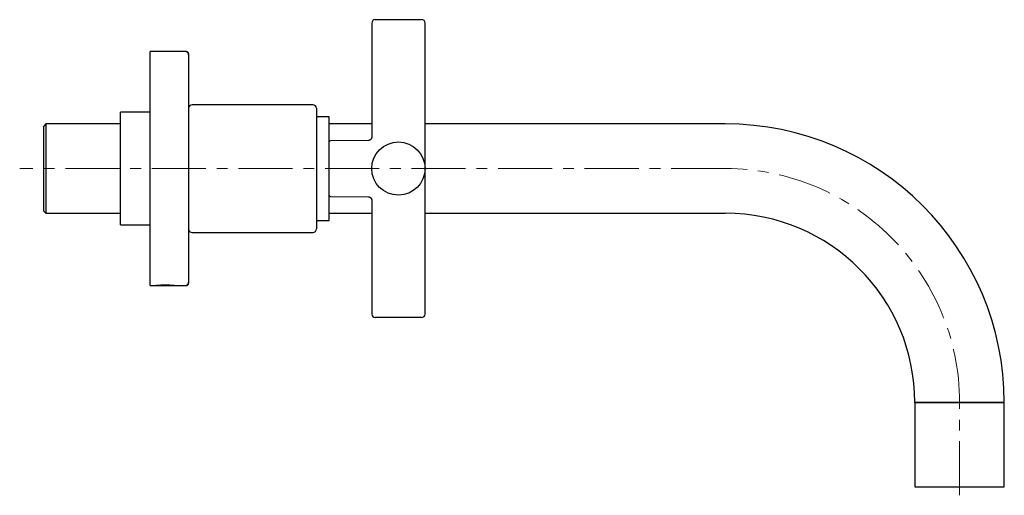
# Model space of a CAD drawing. Units: millimetres. Extents: x -40 to 673, y -176 to 305.
# Drawn here: x 373 to 604, y 189 to 301 of the extents above; entities that cross this region are included whole.
import ezdxf

# ---------------------------------------------------------------- set-up
doc = ezdxf.new("R2010")
doc.units = ezdxf.units.MM
doc.linetypes.add('CENTERX2', pattern=[20.32, 12.7, -2.54, 2.54, -2.54])
doc.layers.add('MITTELLINIEN', color=7, linetype='Continuous')

msp = doc.modelspace()

# ---------------------------------------------------------------- linework, layer by layer
at = {"color": 7, "linetype": 'Continuous', "lineweight": 25}
for p, q in [((456.22, 300.92), (461.67, 300.92)), ((461.67, 300.92), (467.12, 300.92)), ((455.42, 300.12), (455.42, 273.35)), ((467.92, 265.92), (467.92, 300.12)), ((411.62, 293.42), (403.42, 293.42)), ((403.42, 238.42), (403.42, 293.42)), ((411.92, 293.42), (411.62, 293.42)), ((412.42, 292.92), (412.42, 292.62)), ((412.42, 292.62), (412.42, 265.92)), ((441.62, 280.92), (413.22, 280.92)), ((442.42, 280.12), (442.42, 251.89)), ((403.42, 279.17), (396.42, 279.17)), ((396.42, 252.67), (396.42, 279.17)), ((445.42, 278.12), (442.42, 278.12)), ((445.42, 253.72), (445.42, 278.12)), ((378.92, 276.42), (378.42, 275.92)), ((378.42, 255.92), (378.42, 275.92)), ((396.42, 276.42), (378.92, 276.42)), ((378.92, 276.42), (378.92, 255.42)), ((455.42, 276.42), (445.42, 276.42)), ((538.42, 276.42), (467.92, 276.42)), ((454.63, 272.55), (445.72, 272.47)), ((412.42, 265.92), (412.42, 239.22)), ((467.92, 231.72), (467.92, 265.92)), ((445.72, 259.37), (454.63, 259.29)), ((455.42, 258.49), (455.42, 231.72)), ((378.42, 255.92), (378.92, 255.42)), ((378.92, 255.42), (396.42, 255.42)), ((445.42, 255.42), (455.42, 255.42)), ((467.92, 255.42), (538.42, 255.42)), ((396.42, 252.67), (403.42, 252.67)), ((442.42, 253.72), (445.42, 253.72)), ((413.22, 250.92), (441.62, 250.92)), ((442.42, 251.89), (442.42, 251.72)), ((403.42, 238.42), (404.83, 238.42)), ((404.83, 238.42), (409.01, 238.42)), ((409.02, 238.42), (411.62, 238.42)), ((411.62, 238.42), (411.92, 238.42)), ((412.42, 239.22), (412.42, 238.92)), ((467.12, 230.92), (456.22, 230.92)), ((582.92, 210.92), (582.92, 191.12)), ((582.92, 210.92), (593.42, 210.92)), ((603.92, 210.92), (582.92, 210.92)), ((593.42, 210.92), (603.92, 210.92)), ((603.92, 191.12), (603.92, 210.92)), ((582.92, 191.12), (593.42, 191.12)), ((593.42, 191.12), (603.92, 191.12))]:
    msp.add_line(p, q, dxfattribs=at)
msp.add_circle((461.67, 265.92), 6.25, dxfattribs=at)
for centre, radius, start, end in [((456.22, 300.12), 0.8, 90, 180), ((467.12, 300.12), 0.8, 0, 90), ((411.62, 292.62), 0.8, 0, 90), ((411.92, 292.92), 0.5, 0, 90), ((413.22, 280.12), 0.8, 90, 180), ((441.62, 280.12), 0.8, 0, 90), ((538.42, 210.92), 65.5, 0, 90), ((445.72, 272.17), 0.3, 90.5, 180), ((445.72, 259.67), 0.3, 180, 269.5), ((538.42, 210.92), 44.5, 0, 90), ((413.22, 251.72), 0.8, 180, 270), ((441.62, 251.72), 0.8, 270, 360), ((411.62, 239.22), 0.8, 270, 0), ((411.92, 238.92), 0.5, 270, 0), ((456.22, 231.72), 0.8, 180, 270), ((467.12, 231.72), 0.8, 270, 0)]:
    msp.add_arc(centre, radius, start, end, dxfattribs=at)
msp.add_ellipse((461.67, 265.92), major_axis=(0, 7.05), ratio=0.886525, start_param=4.712389, end_param=4.723339, dxfattribs=at)
for points, knots in [([(455.42, 273.35), (455.42, 273.33), (455.42, 273.27), (455.41, 273.17), (455.37, 273.05), (455.31, 272.93), (455.23, 272.82), (455.13, 272.73), (455.02, 272.65), (454.91, 272.6), (454.79, 272.56), (454.7, 272.55), (454.65, 272.55), (454.63, 272.55)], [0, 0, 0, 0, 0.041142, 0.142203, 0.245776, 0.350762, 0.456485, 0.569899, 0.676848, 0.778074, 0.8742, 0.965458, 1, 1, 1, 1]), ([(454.63, 259.29), (454.64, 259.29), (454.69, 259.29), (454.79, 259.27), (454.91, 259.24), (455.03, 259.18), (455.14, 259.11), (455.24, 259.01), (455.32, 258.9), (455.37, 258.78), (455.41, 258.66), (455.42, 258.56), (455.42, 258.51), (455.42, 258.49)], [0, 0, 0, 0, 0.024509, 0.123886, 0.22653, 0.331057, 0.436613, 0.553357, 0.663247, 0.766962, 0.865361, 0.958822, 1, 1, 1, 1]), ([(406.92, 238.5), (406.81, 238.5), (406.57, 238.5), (406.23, 238.49), (405.9, 238.48), (405.61, 238.47), (405.35, 238.45), (405.14, 238.44), (404.97, 238.43), (404.87, 238.42), (404.82, 238.42), (404.83, 238.42), (404.83, 238.42)], [0, 0, 0, 0, 0.105636, 0.214341, 0.319975, 0.428662, 0.53449, 0.643378, 0.749325, 0.858357, 0.964093, 1, 1, 1, 1]), ([(409.02, 238.42), (409.02, 238.42), (409.03, 238.42), (409, 238.42), (408.91, 238.43), (408.77, 238.44), (408.57, 238.45), (408.32, 238.46), (408.04, 238.48), (407.72, 238.49), (407.35, 238.5), (407.08, 238.5), (406.92, 238.5)], [0, 0, 0, 0, 0.003948, 0.109526, 0.218168, 0.32375, 0.432378, 0.538223, 0.647131, 0.753091, 0.862136, 1, 1, 1, 1])]:
    msp.add_open_spline(points, degree=3, knots=knots, dxfattribs=at)
at = {"layer": 'MITTELLINIEN', "linetype": 'CENTERX2', "lineweight": 18}
for p, q in [((538.42, 265.92), (372.76, 265.92)), ((593.42, 189.12), (593.42, 210.92))]:
    msp.add_line(p, q, dxfattribs=at)
msp.add_arc((538.42, 210.92), 55, 0, 90, dxfattribs=at)

doc.saveas('drawing.dxf')
